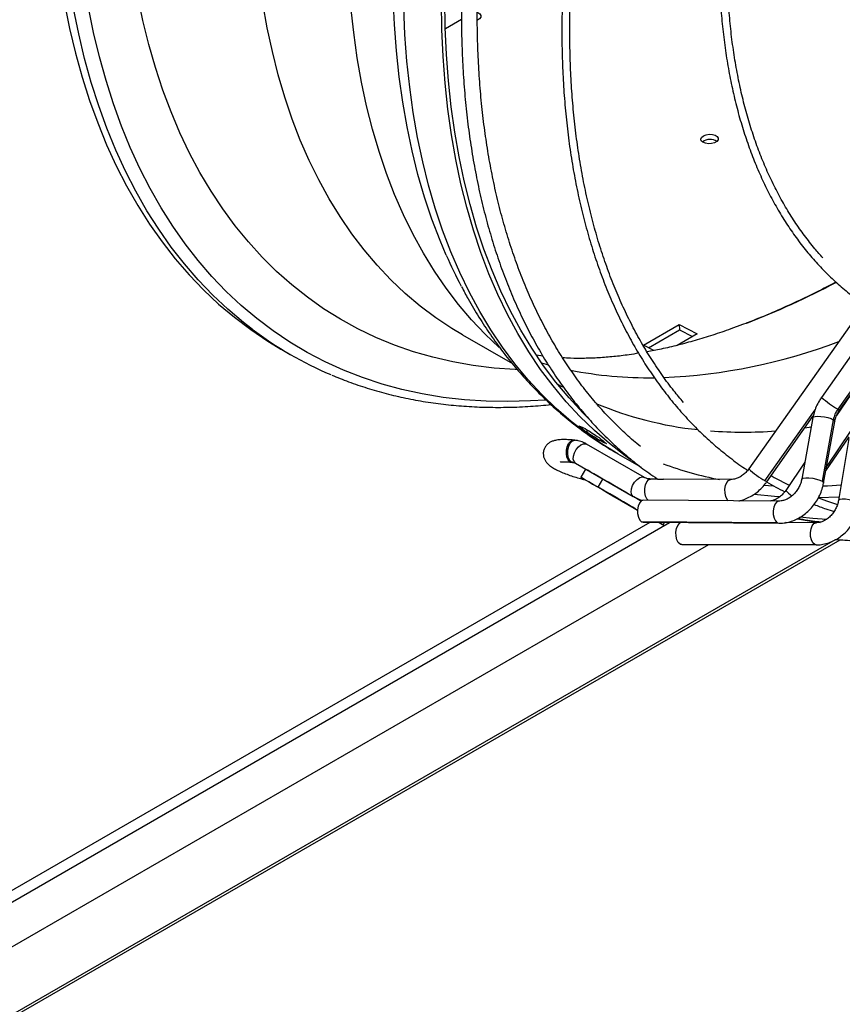
# Model space of a CAD drawing. Units: millimetres. Extents: x 5 to 414, y 3 to 291.
# Drawn here: x 357 to 364, y 148 to 156 of the extents above; entities that cross this region are included whole.
import ezdxf

# ---------------------------------------------------------------- set-up
doc = ezdxf.new("R2010")
doc.units = ezdxf.units.MM

msp = doc.modelspace()

# ---------------------------------------------------------------- linework, layer by layer
at = {"color": 7, "linetype": 'Continuous', "lineweight": 25}
for p, q in [((365.7997, 156.4213), (363.0342, 152.5059)), ((360.7703, 156.0498), (360.643, 155.9763)), ((362.2046, 153.4821), (362.4874, 153.6454)), ((362.4874, 153.6454), (362.6286, 153.5724)), ((362.4874, 153.6454), (362.4893, 153.6035)), ((360.7769, 153.5641), (361.1711, 153.3365)), ((362.2438, 153.4618), (362.4893, 153.6035)), ((362.6286, 153.5724), (362.4701, 153.4808)), ((362.4893, 153.6035), (362.5913, 153.5508)), ((362.2861, 153.4399), (362.2046, 153.4821)), ((363.9142, 153.5039), (363.608, 153.0704)), ((359.346, 153.4519), (359.4182, 153.4103)), ((361.4124, 153.3957), (361.3602, 153.4036)), ((364.0428, 153.4103), (363.7366, 152.9769)), ((363.751, 152.9695), (364.0571, 153.4029)), ((361.5384, 153.1679), (361.5306, 153.1727)), ((363.8787, 153.1502), (363.7277, 152.9279)), ((363.1772, 152.4049), (363.5437, 152.9239)), ((363.5407, 152.9111), (363.4527, 152.4258)), ((363.7015, 152.8939), (363.6135, 152.4086)), ((363.6249, 152.3946), (363.7129, 152.8799)), ((361.7635, 152.8126), (361.7544, 152.7985)), ((363.6423, 152.4904), (363.8254, 152.7601)), ((361.6644, 152.7319), (361.654, 152.733)), ((362.213, 152.4388), (361.7569, 152.7021)), ((361.8709, 152.7405), (361.8639, 152.7297)), ((363.8225, 152.7468), (363.742, 152.2572)), ((362.0031, 152.6253), (362.1871, 152.5191)), ((361.6242, 152.563), (361.6347, 152.5619)), ((361.6358, 152.559), (361.6462, 152.5579)), ((361.6687, 152.551), (362.1248, 152.2877)), ((363.4767, 152.558), (363.3258, 152.3357)), ((361.7481, 152.5051), (361.7106, 152.4402)), ((361.8479, 152.3609), (361.8854, 152.4259)), ((362.3156, 152.4261), (362.2608, 152.4264)), ((362.8926, 152.422), (362.3622, 152.4257)), ((362.0047, 152.2703), (361.9422, 152.3064)), ((362.066, 152.235), (362.1285, 152.1989)), ((363.273, 152.2524), (362.2035, 152.2599)), ((362.2548, 152.0845), (355.7163, 148.3099)), ((362.1888, 152.089), (362.2023, 152.0849)), ((363.2582, 152.0815), (362.1888, 152.089)), ((362.2023, 152.0849), (363.2718, 152.0774)), ((362.3601, 152.0652), (362.3708, 152.0837)), ((363.5678, 152.0819), (363.3234, 152.0825)), ((352.4193, 145.4038), (363.7543, 151.9473)), ((353.8144, 146.7678), (362.7201, 151.9089)), ((362.4938, 151.9128), (363.5547, 151.9103)), ((362.5065, 151.9094), (362.4938, 151.9128)), ((362.5065, 151.9094), (363.5674, 151.9069))]:
    msp.add_line(p, q, dxfattribs=at)
at = {"color": 8, "linetype": 'Continuous', "lineweight": 25}
for p, q in [((361.5703, 153.1496), (361.5381, 153.1679)), ((363.1628, 152.4123), (363.5577, 152.9714)), ((363.5269, 152.8351), (363.4761, 152.8282)), ((363.8386, 152.8079), (363.6493, 152.529)), ((361.6455, 152.558), (361.6354, 152.5615)), ((363.2272, 152.3695), (363.1543, 152.3746)), ((361.9422, 152.3064), (361.9422, 152.3064)), ((362.0048, 152.2703), (362.0047, 152.2703)), ((353.5132, 146.9472), (362.4103, 152.0834)), ((363.2582, 152.0815), (363.2718, 152.0774)), ((363.7171, 151.947), (353.5648, 146.0862)), ((363.5674, 151.9069), (363.5547, 151.9103))]:
    msp.add_line(p, q, dxfattribs=at)
at = {"color": 8, "linetype": 'Continuous', "lineweight": 25, "flags": 128}
for points in [[(359.1197, 153.6078), (359.0521, 153.6602), (358.928, 153.765), (358.8087, 153.8771), (358.6945, 153.9964), (358.5855, 154.1227), (358.4817, 154.256), (358.3832, 154.396), (358.2902, 154.5428), (358.2028, 154.696), (358.121, 154.8556), (358.0449, 155.0214), (357.9747, 155.1932), (357.9103, 155.3709), (357.8518, 155.5543), (357.7993, 155.7431), (357.7529, 155.9373), (357.7126, 156.1366), (357.6784, 156.3407), (357.6504, 156.5496), (357.6286, 156.763), (357.613, 156.9806), (357.6036, 157.2023), (357.6005, 157.4278)], [(361.0681, 153.4633), (360.9569, 153.5687), (360.8489, 153.6829), (360.7461, 153.8041), (360.6485, 153.9322), (360.5562, 154.067), (360.4695, 154.2084), (360.3883, 154.3563), (360.3127, 154.5104), (360.2429, 154.6706), (360.1789, 154.8368), (360.1207, 155.0087), (360.0685, 155.1861), (360.0223, 155.3689), (359.9822, 155.5568), (359.9482, 155.7497), (359.9203, 155.9473), (359.8986, 156.1495), (359.883, 156.3559), (359.8737, 156.5664), (359.8706, 156.7807)], [(360.6506, 154.1907), (360.6015, 154.307), (360.5375, 154.4754), (360.4794, 154.6495), (360.4272, 154.8291), (360.3811, 155.0141), (360.341, 155.2042), (360.307, 155.3993), (360.2791, 155.599), (360.2574, 155.8033), (360.2419, 156.0118), (360.2325, 156.2244), (360.2294, 156.4408)], [(361.2061, 153.289), (361.1939, 153.2896), (361.0266, 153.3018), (360.8626, 153.322), (360.7018, 153.3503), (360.5446, 153.3865), (360.391, 153.4307), (360.2412, 153.4828), (360.0954, 153.5428), (359.9538, 153.6106), (359.8164, 153.6861), (359.6835, 153.7692), (359.5552, 153.8599), (359.4316, 153.958), (359.3128, 154.0635), (359.199, 154.1762), (359.0902, 154.2961), (358.9867, 154.423), (358.8885, 154.5567), (358.7957, 154.6971), (358.7085, 154.8441), (358.6268, 154.9975), (358.5509, 155.1572), (358.4807, 155.3229), (358.4163, 155.4946), (358.3579, 155.672), (358.3055, 155.8549), (358.2591, 156.0431), (358.2188, 156.2365)], [(360.7769, 153.5641), (360.6947, 153.6135), (360.5674, 153.6985), (360.4447, 153.7909), (360.3268, 153.8907), (360.2138, 153.9977), (360.1058, 154.1119), (360.0029, 154.2331), (359.9053, 154.3612), (359.8131, 154.496), (359.7263, 154.6374), (359.6451, 154.7853), (359.5696, 154.9394), (359.4997, 155.0996), (359.4357, 155.2658), (359.3776, 155.4377), (359.3254, 155.6151), (359.2792, 155.7979), (359.2391, 155.9858), (359.2051, 156.1787)], [(361.4331, 153.0495), (361.313, 153.0418), (361.1368, 153.0369), (360.9634, 153.04), (360.7929, 153.0511), (360.6255, 153.0702), (360.4614, 153.0973), (360.3007, 153.1323), (360.1436, 153.1752), (359.9903, 153.2259), (359.8408, 153.2844), (359.6954, 153.3507), (359.5542, 153.4247), (359.4174, 153.5062), (359.285, 153.5953), (359.1572, 153.6918), (359.0342, 153.7956), (358.9161, 153.9067), (358.8029, 154.0249), (358.6948, 154.1501), (358.592, 154.2821), (358.4944, 154.4209), (358.4023, 154.5663), (358.3157, 154.7181), (358.2346, 154.8763), (358.1592, 155.0406), (358.0896, 155.2108), (358.0258, 155.3869), (357.9679, 155.5686), (357.9159, 155.7557), (357.8699, 155.9481), (357.8299, 156.1455)], [(362.0031, 152.6253), (361.887, 152.6962), (361.7589, 152.7842), (361.6356, 152.8796), (361.517, 152.9824), (361.4034, 153.0925), (361.2949, 153.2097), (361.1915, 153.334), (361.0934, 153.4651), (361.0008, 153.6029), (360.9136, 153.7474), (360.832, 153.8983), (360.7562, 154.0554), (360.686, 154.2187), (360.6217, 154.3879), (360.5634, 154.5628), (360.511, 154.7433), (360.4646, 154.9291), (360.4243, 155.1201), (360.3901, 155.3161), (360.3621, 155.5167), (360.3403, 155.7219), (360.3247, 155.9314), (360.3154, 156.145)], [(361.451, 153.3267), (361.4114, 153.3376), (361.4032, 153.3399)], [(363.5407, 152.9111), (363.5446, 152.9161), (363.5574, 152.9204), (363.5778, 152.9221), (363.6034, 152.9208), (363.6316, 152.9168), (363.6593, 152.9105), (363.6835, 152.9026), (363.7015, 152.8939)], [(363.7366, 152.9769), (363.7479, 152.9704), (363.751, 152.9695)], [(363.7015, 152.8939), (363.7114, 152.8854), (363.7129, 152.8799)], [(361.6242, 152.563), (361.6111, 152.5764), (361.6017, 152.5975), (361.5972, 152.6241), (361.5979, 152.6531), (361.6039, 152.6813), (361.6145, 152.7055), (361.6284, 152.7232), (361.6442, 152.7322), (361.654, 152.733)], [(361.6347, 152.5619), (361.6211, 152.576), (361.6116, 152.5984), (361.6074, 152.6265), (361.609, 152.6567), (361.6162, 152.6855), (361.6281, 152.7095), (361.6433, 152.7256), (361.6599, 152.732), (361.6644, 152.7319)], [(361.6687, 152.551), (361.6572, 152.5636), (361.6516, 152.583), (361.6528, 152.6071), (361.6604, 152.6332), (361.6737, 152.6586), (361.6913, 152.6806), (361.7112, 152.6966), (361.7314, 152.7051), (361.7495, 152.7051), (361.7569, 152.7021)], [(361.6358, 152.559), (361.6332, 152.5594), (361.6242, 152.563)], [(362.2407, 152.2596), (362.2322, 152.2696), (362.2217, 152.2921), (362.2158, 152.3202), (362.2153, 152.3505), (362.2202, 152.3795), (362.23, 152.4036), (362.2433, 152.4199), (362.2587, 152.4264), (362.2608, 152.4264)], [(362.8725, 152.2552), (362.864, 152.2652), (362.8535, 152.2877), (362.8476, 152.3158), (362.8471, 152.3461), (362.852, 152.3751), (362.8618, 152.3992), (362.8751, 152.4154), (362.8905, 152.4219), (362.8922, 152.422)], [(363.1772, 152.4049), (363.1738, 152.406), (363.1628, 152.4123)], [(363.4527, 152.4258), (363.4539, 152.4285), (363.4642, 152.434), (363.4835, 152.4366), (363.5094, 152.436), (363.5389, 152.4323), (363.5683, 152.426), (363.5943, 152.4177), (363.6135, 152.4086)], [(363.6135, 152.4086), (363.6237, 152.3996), (363.6249, 152.3946)], [(363.7621, 152.3789), (363.6567, 152.3709), (363.619, 152.3687)], [(363.2808, 152.285), (363.2387, 152.2882), (363.077, 152.3054)], [(363.2726, 152.2524), (363.2709, 152.2523), (363.2555, 152.2458), (363.2422, 152.2295), (363.2324, 152.2054), (363.2275, 152.1765), (363.228, 152.1461), (363.2339, 152.118), (363.2444, 152.0956), (363.2582, 152.0815)], [(363.7465, 152.2845), (363.7443, 152.2844), (363.5845, 152.2778)], [(363.9025, 152.2417), (363.8828, 152.25), (363.8566, 152.2574), (363.8269, 152.2631), (363.7975, 152.2664), (363.7717, 152.2669), (363.7528, 152.2644), (363.7431, 152.2594), (363.742, 152.2572)], [(363.4184, 152.1118), (363.5262, 152.0936), (363.5984, 152.0837)], [(363.5547, 151.9103), (363.5403, 151.9236), (363.5291, 151.9454), (363.5226, 151.9732), (363.5216, 152.0035), (363.526, 152.0327), (363.5355, 152.0573), (363.5488, 152.0743), (363.5644, 152.0817), (363.5673, 152.0819)]]:
    msp.add_lwpolyline(points, dxfattribs=at)
at = {"color": 7, "linetype": 'Continuous', "lineweight": 25, "flags": 128}
for points in [[(357.6404, 156.1782), (357.6807, 155.979), (357.7272, 155.7848), (357.7796, 155.596), (357.8381, 155.4126), (357.9025, 155.2349), (357.9728, 155.0631), (358.0488, 154.8973), (358.1306, 154.7377), (358.218, 154.5845), (358.311, 154.4377), (358.4095, 154.2976), (358.5133, 154.1644), (358.6223, 154.038), (358.7366, 153.9188), (358.8558, 153.8067), (358.9799, 153.7019), (359.1089, 153.6045), (359.2425, 153.5146), (359.346, 153.4519)], [(362.1077, 152.5763), (362.0597, 152.6105), (361.9364, 152.706), (361.8178, 152.8088), (361.7042, 152.9189), (361.5957, 153.0361), (361.4923, 153.1603), (361.3942, 153.2914), (361.3016, 153.4293), (361.2144, 153.5737), (361.1328, 153.7246), (361.0569, 153.8818), (360.9868, 154.0451), (360.9225, 154.2142), (360.8642, 154.3892), (360.8118, 154.5696), (360.7654, 154.7555), (360.7251, 154.9465), (360.6909, 155.1424), (360.6629, 155.3431), (360.6411, 155.5483), (360.6255, 155.7578), (360.6162, 155.9714), (360.613, 156.1888)], [(361.7754, 152.8996), (361.7257, 152.9492), (361.6177, 153.0659), (361.5148, 153.1895), (361.4172, 153.3201), (361.3249, 153.4573), (361.2382, 153.6011), (361.157, 153.7513), (361.0814, 153.9077), (361.0116, 154.0702), (360.9476, 154.2386), (360.8895, 154.4127), (360.8374, 154.5924), (360.7912, 154.7774), (360.7511, 154.9675), (360.7171, 155.1625), (360.6892, 155.3623), (360.6675, 155.5665), (360.652, 155.7751), (360.6427, 155.9877), (360.6396, 156.2041)], [(360.8962, 156.1063), (360.8986, 156.1053), (360.9147, 156.0951), (360.9227, 156.0823), (360.9216, 156.0685), (360.9113, 156.0555), (360.8958, 156.0462)], [(362.6774, 155.1331), (362.6982, 155.1415), (362.7228, 155.1454), (362.7478, 155.1443), (362.7699, 155.1383), (362.786, 155.1281), (362.794, 155.1153), (362.7928, 155.1014), (362.7826, 155.0885), (362.7647, 155.0782), (362.7416, 155.0719), (362.7164, 155.0705), (362.6925, 155.0741), (362.6731, 155.0824), (362.6608, 155.0941), (362.6573, 155.1076), (362.6631, 155.1213), (362.6774, 155.1331)], [(363.0185, 153.6566), (362.9862, 153.6443), (362.8945, 153.6105)], [(361.8854, 152.4259), (361.8462, 152.4485), (361.8126, 152.4679), (361.7854, 152.4836), (361.7653, 152.4952), (361.7528, 152.5024), (361.7481, 152.5051), (361.7481, 152.5051)], [(363.2114, 152.4534), (363.2362, 152.4394), (363.3542, 152.3775)], [(361.8479, 152.3609), (361.8087, 152.3835), (361.7751, 152.4029), (361.7479, 152.4186), (361.7278, 152.4302), (361.7153, 152.4375), (361.7106, 152.4401), (361.714, 152.4382), (361.7252, 152.4317), (361.7441, 152.4208), (361.7702, 152.4057), (361.8028, 152.3869), (361.8411, 152.3648), (361.8842, 152.3399), (361.9311, 152.3129), (361.9804, 152.2843), (362.0312, 152.255), (362.082, 152.2257), (362.1317, 152.197), (362.1579, 152.1819)], [(362.1854, 152.2527), (362.1772, 152.2574), (362.1278, 152.2859), (362.077, 152.3152), (362.0262, 152.3446), (361.9765, 152.3733), (361.9292, 152.4006), (361.8854, 152.4259)], [(362.1248, 152.2877), (362.1127, 152.3013), (362.1075, 152.3223), (362.1097, 152.3483), (362.1191, 152.376), (362.1346, 152.4022), (362.1542, 152.4237), (362.1756, 152.4378), (362.1963, 152.4429), (362.2137, 152.4384)], [(362.1579, 152.1819), (362.1397, 152.1925), (362.0903, 152.221), (362.0395, 152.2503), (361.9887, 152.2796), (361.939, 152.3083), (361.8917, 152.3357), (361.8479, 152.3609)], [(361.9422, 152.3064), (361.931, 152.3129), (361.9286, 152.3143), (361.9353, 152.3104), (361.9503, 152.3018), (361.9718, 152.2894), (361.9972, 152.2747), (362.0234, 152.2596), (362.0473, 152.2458), (362.066, 152.235)], [(362.1285, 152.1989), (362.1397, 152.1924), (362.1421, 152.191), (362.1354, 152.1949), (362.1204, 152.2035), (362.099, 152.2159), (362.0736, 152.2306), (362.0473, 152.2457), (362.0234, 152.2595), (362.0047, 152.2703)], [(362.2035, 152.2599), (362.2015, 152.2598), (362.1861, 152.2533), (362.1727, 152.237), (362.163, 152.2129), (362.1581, 152.184), (362.1586, 152.1536), (362.1644, 152.1255), (362.1749, 152.1031), (362.1888, 152.089)], [(363.5845, 152.2778), (363.6471, 152.2552), (363.7336, 152.2267)], [(362.3275, 152.084), (362.3429, 152.0751), (362.3554, 152.0679), (362.3601, 152.0652), (362.3568, 152.0671), (362.3455, 152.0736), (362.3275, 152.084)], [(362.4938, 151.9128), (362.4794, 151.9261), (362.4683, 151.9479), (362.4618, 151.9757), (362.4607, 152.006), (362.4651, 152.0352), (362.4746, 152.0598), (362.488, 152.0768), (362.4979, 152.0828)], [(363.6491, 152.1075), (363.5395, 152.1145), (363.4383, 152.1243)]]:
    msp.add_lwpolyline(points, dxfattribs=at)
at = {"color": 7, "linetype": 'Continuous', "lineweight": 25}
for centre, radius, start, end in [((362.7305, 155.0051), 0.0999, 57.69854, 127.36601), ((364.19, 155.7477), 3.8667, 203.74517, 207.73468), ((360.8857, 155.9523), 2.9352, 233.01028, 247.03828), ((363.9074, 152.8556), 0.2094, 144.62813, 169.46598), ((363.4621, 154.9967), 2.7836, 230.60066, 232.15625), ((363.6212, 154.9048), 2.7836, 230.60066, 232.15625), ((361.6511, 152.5887), 0.0314, 238.49029, 239.99162), ((361.6268, 152.4764), 0.0856, 60.14375, 84.23443), ((361.684, 152.5758), 0.0292, 238.38428, 239.99454)]:
    msp.add_arc(centre, radius, start, end, dxfattribs=at)
at = {"color": 8, "linetype": 'Continuous', "lineweight": 25}
for centre, radius, start, end in [((360.6249, 159.8441), 6.6343, 291.1482, 297.83071), ((362.1779, 157.6365), 4.4133, 272.38829, 290.78013), ((362.2445, 156.4112), 3.186, 258.85371, 270.77394), ((364.1792, 153.7201), 0.865, 228.6822, 239.22995), ((362.9328, 155.6459), 2.8458, 247.17267, 263.98608), ((362.9984, 156.248), 3.4517, 265.58979, 274.1074), ((363.351, 155.2379), 2.868, 249.80211, 258.99372), ((363.6216, 153.1779), 0.8925, 228.84508, 239.06708), ((363.5038, 152.501), 0.2429, 222.87924, 238.13884)]:
    msp.add_arc(centre, radius, start, end, dxfattribs=at)
at = {"color": 7, "linetype": 'Continuous', "lineweight": 25}
for centre, major_axis, ratio, start_param, end_param in [((366.0666, 159.7044), (6.3938, 5.361), 0.79563, 3.51912, 3.527078), ((366.3848, 159.5207), (13.7267, -8.7044), 0.500898, 4.691997, 4.699955), ((366.0666, 159.7044), (13.7267, -8.7044), 0.500898, 4.71587, 4.723828), ((366.3848, 159.5207), (6.3938, 5.361), 0.79563, 3.495247, 3.503205)]:
    msp.add_ellipse(centre, major_axis=major_axis, ratio=ratio, start_param=start_param, end_param=end_param, dxfattribs=at)
for points, knots in [([(362.2637, 161.4117), (362.2629, 161.4103), (362.2213, 161.335), (362.1426, 161.1838), (362.028, 160.9583), (361.9182, 160.7311), (361.8128, 160.5026), (361.712, 160.273), (361.6159, 160.0425), (361.5246, 159.8114), (361.4381, 159.5799), (361.3565, 159.3482), (361.28, 159.1165), (361.2086, 158.8851), (361.1423, 158.6541), (361.0813, 158.4239), (361.0256, 158.1945), (360.9752, 157.9663), (360.9302, 157.7395), (360.8907, 157.5142), (360.8567, 157.2908), (360.8281, 157.0693), (360.8052, 156.8501), (360.7878, 156.6333), (360.776, 156.4191), (360.7698, 156.2078), (360.7692, 155.9995), (360.7743, 155.7945), (360.7849, 155.593), (360.8012, 155.3951), (360.8231, 155.201), (360.8506, 155.011), (360.8837, 154.8252), (360.9222, 154.6438), (360.9663, 154.467), (361.0159, 154.2949), (361.0708, 154.1278), (361.1311, 153.9658), (361.1967, 153.8091), (361.2676, 153.6578), (361.3436, 153.512), (361.4247, 153.372), (361.5108, 153.2379), (361.6018, 153.1097), (361.6976, 152.9877), (361.7981, 152.8719), (361.9032, 152.7625), (362.0128, 152.6595), (362.1269, 152.5634), (362.227, 152.4862), (362.2906, 152.4438), (362.3133, 152.4287)], [0, 0, 0, 0, 0.000385, 0.021417, 0.04245, 0.063482, 0.084516, 0.105549, 0.126583, 0.147618, 0.168653, 0.18969, 0.210727, 0.231765, 0.252804, 0.273845, 0.294886, 0.315929, 0.336973, 0.358019, 0.379066, 0.400114, 0.421164, 0.442216, 0.463268, 0.484322, 0.505377, 0.526433, 0.547489, 0.568546, 0.589603, 0.610659, 0.631713, 0.652766, 0.673815, 0.694861, 0.715902, 0.736936, 0.757963, 0.778982, 0.79999, 0.820987, 0.841971, 0.862942, 0.8839, 0.904842, 0.925771, 0.946686, 0.967589, 0.988482, 1, 1, 1, 1]), ([(362.1819, 152.6823), (362.163, 152.6976), (362.1064, 152.7434), (362.0167, 152.8267), (361.9129, 152.9318), (361.8138, 153.0435), (361.7194, 153.1614), (361.6297, 153.2854), (361.5448, 153.4153), (361.4649, 153.5511), (361.3899, 153.6926), (361.32, 153.8396), (361.2552, 153.9921), (361.1956, 154.1499), (361.1412, 154.3128), (361.0921, 154.4806), (361.0484, 154.6533), (361.01, 154.8307), (360.977, 155.0125), (360.9495, 155.1986), (360.9275, 155.3889), (360.9109, 155.5831), (360.8999, 155.781), (360.8944, 155.9825), (360.8945, 156.1874), (360.9001, 156.3955), (360.9113, 156.6065), (360.928, 156.8202), (360.9502, 157.0366), (360.9779, 157.2552), (361.0111, 157.4759), (361.0498, 157.6986), (361.0938, 157.9229), (361.1433, 158.1486), (361.1981, 158.3756), (361.2581, 158.6036), (361.3233, 158.8324), (361.3938, 159.0617), (361.4692, 159.2914), (361.5497, 159.5211), (361.6352, 159.7507), (361.7255, 159.98), (361.8205, 160.2087), (361.9202, 160.4365), (362.0245, 160.6634), (362.1331, 160.889), (362.2466, 161.1129), (362.3265, 161.2666), (362.3698, 161.3449), (362.3725, 161.3498)], [0, 0, 0, 0, 0.011096, 0.033181, 0.055254, 0.077314, 0.099358, 0.121387, 0.143399, 0.165397, 0.18738, 0.209349, 0.231307, 0.253254, 0.275193, 0.297123, 0.319048, 0.340968, 0.362883, 0.384796, 0.406707, 0.428616, 0.450525, 0.472434, 0.494342, 0.516252, 0.538161, 0.560072, 0.581984, 0.603897, 0.625812, 0.647728, 0.669645, 0.691564, 0.713483, 0.735405, 0.757327, 0.779251, 0.801175, 0.823101, 0.845028, 0.866955, 0.888883, 0.910812, 0.932742, 0.954672, 0.976602, 0.998533, 1, 1, 1, 1]), ([(362.9751, 161.0082), (362.968, 160.9953), (362.9214, 160.9104), (362.8391, 160.7513), (362.7286, 160.5312), (362.6229, 160.3094), (362.5215, 160.0865), (362.4248, 159.8625), (362.3329, 159.6378), (362.2457, 159.4125), (362.1634, 159.1869), (362.086, 158.9612), (362.0138, 158.7356), (361.9466, 158.5105), (361.8847, 158.2859), (361.828, 158.0621), (361.7766, 157.8394), (361.7306, 157.618), (361.69, 157.3981), (361.6549, 157.1799), (361.6253, 156.9636), (361.6012, 156.7496), (361.5827, 156.5379), (361.5697, 156.3289), (361.5624, 156.1226), (361.5606, 155.9194), (361.5644, 155.7194), (361.5739, 155.5229), (361.5889, 155.33), (361.6096, 155.1409), (361.6357, 154.9559), (361.6675, 154.7751), (361.7047, 154.5987), (361.7474, 154.4269), (361.7956, 154.2599), (361.8491, 154.0978), (361.9079, 153.9409), (361.972, 153.7892), (362.0413, 153.643), (362.1158, 153.5023), (362.1952, 153.3674), (362.2797, 153.2383), (362.369, 153.1153), (362.4631, 152.9984), (362.5618, 152.8878), (362.6652, 152.7836), (362.7729, 152.6856), (362.8853, 152.5949), (362.9699, 152.5316), (363.0182, 152.5006), (363.0263, 152.4955)], [0, 0, 0, 0, 0.00383, 0.025397, 0.046965, 0.068533, 0.090102, 0.11167, 0.133239, 0.154808, 0.176378, 0.197948, 0.219519, 0.24109, 0.262662, 0.284235, 0.305808, 0.327382, 0.348956, 0.370532, 0.392108, 0.413685, 0.435263, 0.456842, 0.478421, 0.500001, 0.521581, 0.543162, 0.564743, 0.586324, 0.607905, 0.629485, 0.651064, 0.672641, 0.694216, 0.715789, 0.737358, 0.758923, 0.780483, 0.802037, 0.823585, 0.845126, 0.866659, 0.888185, 0.909702, 0.931212, 0.952714, 0.974209, 0.995699, 1, 1, 1, 1]), ([(362.5201, 153.0307), (362.4945, 153.061), (362.4372, 153.1288), (362.3539, 153.2415), (362.2691, 153.3673), (362.1894, 153.4991), (362.1147, 153.6366), (362.045, 153.7797), (361.9804, 153.9283), (361.921, 154.0822), (361.8669, 154.2412), (361.8181, 154.4053), (361.7746, 154.5742), (361.7366, 154.7477), (361.704, 154.9257), (361.6768, 155.108), (361.6552, 155.2945), (361.639, 155.4848), (361.6285, 155.6789), (361.6235, 155.8766), (361.624, 156.0775), (361.6301, 156.2816), (361.6418, 156.4886), (361.659, 156.6983), (361.6818, 156.9104), (361.71, 157.1249), (361.7438, 157.3414), (361.783, 157.5597), (361.8276, 157.7796), (361.8776, 158.0008), (361.9329, 158.2232), (361.9934, 158.4466), (362.0592, 158.6706), (362.1301, 158.895), (362.206, 159.1197), (362.2869, 159.3443), (362.3727, 159.5687), (362.4634, 159.7926), (362.5587, 160.0158), (362.6587, 160.2381), (362.7631, 160.4592), (362.8722, 160.6788), (362.9612, 160.8518), (363.0152, 160.9507), (363.0299, 160.9777)], [0, 0, 0, 0, 0.01969, 0.044028, 0.068358, 0.092679, 0.116991, 0.141295, 0.165591, 0.189882, 0.214167, 0.238447, 0.262723, 0.286997, 0.311268, 0.335537, 0.359805, 0.384072, 0.408339, 0.432606, 0.456873, 0.48114, 0.505407, 0.529675, 0.553944, 0.578213, 0.602483, 0.626754, 0.651026, 0.675299, 0.699572, 0.723846, 0.748121, 0.772397, 0.796673, 0.82095, 0.845227, 0.869505, 0.893783, 0.918062, 0.94234, 0.96662, 0.990899, 1, 1, 1, 1]), ([(363.8961, 160.5014), (363.8796, 160.4708), (363.8284, 160.3756), (363.747, 160.2138), (363.6519, 160.0165), (363.5615, 159.8178), (363.4756, 159.6181), (363.3945, 159.4177), (363.3181, 159.2168), (363.2467, 159.0157), (363.1804, 158.8146), (363.1191, 158.6138), (363.063, 158.4135), (363.0121, 158.214), (362.9666, 158.0155), (362.9265, 157.8184), (362.8918, 157.6228), (362.8625, 157.429), (362.8388, 157.2373), (362.8207, 157.0479), (362.8081, 156.861), (362.8011, 156.6769), (362.7997, 156.4958), (362.8039, 156.3179), (362.8138, 156.1436), (362.8292, 155.9729), (362.8502, 155.8062), (362.8768, 155.6436), (362.9089, 155.4854), (362.9465, 155.3317), (362.9895, 155.1828), (363.0379, 155.0388), (363.0916, 154.9), (363.1506, 154.7665), (363.2148, 154.6385), (363.2841, 154.5162), (363.3583, 154.3998), (363.4374, 154.2893), (363.5214, 154.185), (363.61, 154.0869), (363.7031, 153.9952), (363.8009, 153.9103), (363.883, 153.8456), (363.9339, 153.8117), (363.9493, 153.8015)], [0, 0, 0, 0, 0.011595, 0.036048, 0.060501, 0.084954, 0.109408, 0.133862, 0.158317, 0.182773, 0.207229, 0.231686, 0.256145, 0.280604, 0.305064, 0.329526, 0.353989, 0.378453, 0.402918, 0.427384, 0.451852, 0.476321, 0.500791, 0.525262, 0.549734, 0.574206, 0.598677, 0.623148, 0.647617, 0.672084, 0.696548, 0.721007, 0.745461, 0.769908, 0.794346, 0.818775, 0.843193, 0.867599, 0.891993, 0.916373, 0.940741, 0.965098, 0.989445, 1, 1, 1, 1]), ([(363.6198, 154.1709), (363.5984, 154.1945), (363.5479, 154.2502), (363.4738, 154.3453), (363.3966, 154.4549), (363.3245, 154.5706), (363.2572, 154.6921), (363.1951, 154.8192), (363.138, 154.9517), (363.0862, 155.0896), (363.0396, 155.2325), (362.9983, 155.3804), (362.9624, 155.533), (362.932, 155.6902), (362.9069, 155.8517), (362.8874, 156.0174), (362.8734, 156.187), (362.8649, 156.3603), (362.862, 156.5371), (362.8647, 156.7172), (362.8729, 156.9003), (362.8866, 157.0861), (362.9059, 157.2745), (362.9308, 157.4653), (362.961, 157.658), (362.9968, 157.8526), (363.0379, 158.0487), (363.0844, 158.2461), (363.1361, 158.4445), (363.1931, 158.6437), (363.2553, 158.8435), (363.3225, 159.0435), (363.3947, 159.2434), (363.4717, 159.4432), (363.5536, 159.6423), (363.6402, 159.8407), (363.7312, 160.0381), (363.827, 160.2341), (363.9004, 160.3786), (363.943, 160.4572), (363.9508, 160.4716)], [0, 0, 0, 0, 0.019965, 0.047108, 0.074237, 0.101352, 0.128453, 0.155541, 0.182617, 0.209683, 0.236741, 0.263792, 0.290838, 0.317879, 0.344917, 0.371953, 0.398988, 0.426022, 0.453056, 0.48009, 0.507125, 0.53416, 0.561196, 0.588234, 0.615273, 0.642313, 0.669354, 0.696396, 0.72344, 0.750485, 0.777531, 0.804578, 0.831626, 0.858674, 0.885724, 0.912774, 0.939824, 0.966876, 0.993927, 1, 1, 1, 1]), ([(360.771, 153.9431), (360.788, 153.9107), (360.8313, 153.8283), (360.907, 153.7022), (360.9972, 153.5642), (361.0926, 153.4326), (361.1929, 153.3072), (361.2979, 153.1882), (361.4076, 153.0758), (361.5217, 152.9699), (361.6402, 152.8707), (361.763, 152.7784), (361.8833, 152.6964), (361.9646, 152.6485), (362.002, 152.6265)], [0, 0, 0, 0, 0.056986, 0.145163, 0.233069, 0.320692, 0.408028, 0.495078, 0.581854, 0.668376, 0.754672, 0.840779, 0.926741, 1, 1, 1, 1]), ([(363.7226, 153.9799), (363.7202, 153.9786), (363.6599, 153.9456), (363.5424, 153.8869), (363.3705, 153.8042), (363.2, 153.7295), (363.081, 153.6799), (363.0195, 153.6572), (363.0138, 153.6551)], [0, 0, 0, 0, 0.0102516, 0.2516177, 0.4929297, 0.7342215, 0.975521, 1, 1, 1, 1]), ([(362.8961, 153.6111), (362.8951, 153.6107), (362.8457, 153.5922), (362.7507, 153.561), (362.6114, 153.5179), (362.476, 153.4815), (362.3493, 153.4515), (362.2699, 153.4365), (362.233, 153.4294)], [0, 0, 0, 0, 0.004243, 0.207999, 0.411961, 0.616292, 0.82119, 1, 1, 1, 1]), ([(362.1667, 153.4183), (362.1414, 153.4141), (362.074, 153.4029), (361.9692, 153.391), (361.8515, 153.3814), (361.7379, 153.3774), (361.6431, 153.3775), (361.5883, 153.3807), (361.5681, 153.3819)], [0, 0, 0, 0, 0.113846, 0.303784, 0.495405, 0.689162, 0.885596, 1, 1, 1, 1]), ([(359.7471, 153.2467), (359.791, 153.2287), (359.8825, 153.1911), (360.026, 153.1427), (360.1764, 153.0994), (360.3302, 153.0634), (360.4871, 153.0346), (360.647, 153.0129), (360.8098, 152.9985), (360.9753, 152.9913), (361.1435, 152.9914), (361.3104, 152.9981), (361.4224, 153.0085), (361.4767, 153.0135)], [0, 0, 0, 0, 0.084622, 0.176427, 0.268278, 0.360185, 0.452158, 0.544202, 0.636322, 0.728518, 0.820789, 0.913132, 1, 1, 1, 1]), ([(363.608, 153.0704), (363.6024, 153.062), (363.5868, 153.039), (363.5662, 152.9982), (363.5496, 152.9529), (363.5433, 152.9235), (363.5407, 152.9111)], [0, 0, 0, 0, 0.173278, 0.476558, 0.780607, 1, 1, 1, 1]), ([(363.7129, 152.8799), (363.714, 152.8853), (363.7174, 152.9019), (363.7275, 152.9299), (363.7405, 152.9543), (363.7492, 152.9669), (363.751, 152.9695)], [0, 0, 0, 0, 0.173147, 0.53903, 0.905047, 1, 1, 1, 1]), ([(361.654, 152.733), (361.6463, 152.7338), (361.6233, 152.736), (361.5875, 152.7378), (361.5474, 152.737), (361.5147, 152.7329), (361.4873, 152.7251), (361.4653, 152.7147), (361.4453, 152.6997), (361.4287, 152.6795), (361.4174, 152.6545), (361.4134, 152.6272), (361.4168, 152.6011), (361.4255, 152.5786), (361.4378, 152.5595), (361.4536, 152.5422), (361.4748, 152.5249), (361.5025, 152.5075), (361.5382, 152.4893), (361.579, 152.4719), (361.6242, 152.4552), (361.6717, 152.44), (361.7124, 152.4282), (361.7372, 152.4221), (361.7452, 152.4201)], [0, 0, 0, 0, 0.030002, 0.089171, 0.15052, 0.217591, 0.260166, 0.297194, 0.331981, 0.365892, 0.399645, 0.435927, 0.469235, 0.501391, 0.534554, 0.571422, 0.616548, 0.677412, 0.737074, 0.799473, 0.858567, 0.916131, 0.97296, 1, 1, 1, 1]), ([(361.7569, 152.7021), (361.7485, 152.7065), (361.7277, 152.7175), (361.6964, 152.7275), (361.6734, 152.7307), (361.6644, 152.7319)], [0, 0, 0, 0, 0.290359, 0.725189, 1, 1, 1, 1]), ([(361.5476, 152.5602), (361.5476, 152.5602), (361.5466, 152.5598), (361.5504, 152.5609), (361.5595, 152.5619), (361.5766, 152.5626), (361.6006, 152.562), (361.6219, 152.5604), (361.6344, 152.5591), (361.6358, 152.559)], [0, 0, 0, 0, 0.001044, 0.150499, 0.322117, 0.51862, 0.73733, 0.969667, 1, 1, 1, 1]), ([(361.6462, 152.5579), (361.6488, 152.5575), (361.6575, 152.5563), (361.6645, 152.553), (361.6694, 152.5506)], [0, 0, 0, 0, 0.28872, 1, 1, 1, 1]), ([(363.0342, 152.5059), (363.0308, 152.5013), (363.0202, 152.487), (362.9995, 152.4658), (362.9721, 152.4454), (362.9435, 152.4311), (362.9163, 152.4232), (362.9002, 152.4224), (362.8926, 152.422)], [0, 0, 0, 0, 0.089072, 0.27526, 0.461217, 0.647029, 0.833736, 1, 1, 1, 1]), ([(362.2608, 152.4264), (362.257, 152.4266), (362.2443, 152.4271), (362.2281, 152.431), (362.2171, 152.4367), (362.213, 152.4388)], [0, 0, 0, 0, 0.2086487, 0.7016345, 1, 1, 1, 1]), ([(362.3156, 152.426), (362.3156, 152.426), (362.3152, 152.4262), (362.3166, 152.4258), (362.3191, 152.4254), (362.3235, 152.4248), (362.3294, 152.4245), (362.3364, 152.4245), (362.3441, 152.4249), (362.3519, 152.4254), (362.3582, 152.4258), (362.3613, 152.4256), (362.3622, 152.4255)], [0, 0, 0, 0, 0.002648, 0.122489, 0.240008, 0.358384, 0.476791, 0.595151, 0.713299, 0.830972, 0.95048, 1, 1, 1, 1]), ([(362.9571, 152.2546), (362.9607, 152.2551), (362.98, 152.2582), (363.0145, 152.2712), (363.0593, 152.2933), (363.1015, 152.3227), (363.1394, 152.3574), (363.1637, 152.3861), (363.1753, 152.4023), (363.1772, 152.4049)], [0, 0, 0, 0, 0.041069, 0.224899, 0.410521, 0.597609, 0.785774, 0.965619, 1, 1, 1, 1]), ([(363.1757, 152.403), (363.1993, 152.3891), (363.246, 152.3616), (363.2948, 152.338), (363.3189, 152.3264)], [0, 0, 0, 0, 0.505861, 1, 1, 1, 1]), ([(363.2718, 152.0774), (363.2815, 152.0776), (363.307, 152.0782), (363.3484, 152.0856), (363.3949, 152.1011), (363.4397, 152.1238), (363.4819, 152.153), (363.5204, 152.1884), (363.5544, 152.2289), (363.583, 152.2738), (363.6055, 152.322), (363.6186, 152.3629), (363.6234, 152.3873), (363.6249, 152.3946)], [0, 0, 0, 0, 0.060191, 0.15732, 0.255091, 0.353815, 0.453318, 0.553395, 0.653875, 0.754649, 0.855665, 0.956888, 1, 1, 1, 1]), ([(363.4527, 152.4258), (363.4516, 152.4205), (363.4482, 152.4039), (363.4382, 152.3758), (363.4208, 152.3436), (363.3986, 152.3146), (363.3729, 152.2902), (363.3449, 152.2713), (363.3163, 152.2587), (363.292, 152.253), (363.2783, 152.2525), (363.273, 152.2524)], [0, 0, 0, 0, 0.058616, 0.182479, 0.306388, 0.429974, 0.553216, 0.67618, 0.799174, 0.923061, 1, 1, 1, 1]), ([(363.3258, 152.3357), (363.3224, 152.331), (363.3121, 152.3165), (363.292, 152.2953), (363.2653, 152.2746), (363.2375, 152.2606), (363.2173, 152.2538), (363.2074, 152.253), (363.2058, 152.2528)], [0, 0, 0, 0, 0.102595, 0.317047, 0.531246, 0.745473, 0.961202, 1, 1, 1, 1]), ([(362.1255, 152.2873), (362.1341, 152.2827), (362.1561, 152.2712), (362.1825, 152.2612), (362.2006, 152.2585), (362.2036, 152.2581)], [0, 0, 0, 0, 0.349682, 0.893362, 1, 1, 1, 1]), ([(363.5499, 152.2253), (363.5807, 152.2133), (363.6325, 152.1933), (363.6862, 152.1772), (363.708, 152.1708)], [0, 0, 0, 0, 0.595601, 1, 1, 1, 1]), ([(363.5674, 151.9069), (363.5771, 151.9072), (363.6025, 151.9079), (363.6436, 151.9156), (363.6896, 151.9314), (363.7338, 151.9544), (363.7753, 151.984), (363.8132, 152.0196), (363.8464, 152.0606), (363.8743, 152.1058), (363.8961, 152.1544), (363.9087, 152.196), (363.9133, 152.221), (363.9147, 152.2288)], [0, 0, 0, 0, 0.060289, 0.156992, 0.25433, 0.352652, 0.451814, 0.551612, 0.65186, 0.75243, 0.853253, 0.954295, 1, 1, 1, 1]), ([(363.742, 152.2572), (363.741, 152.2517), (363.7378, 152.2349), (363.7283, 152.2065), (363.7115, 152.1739), (363.6899, 152.1446), (363.6649, 152.12), (363.6377, 152.1011), (363.6098, 152.0884), (363.5862, 152.0826), (363.5728, 152.0821), (363.5678, 152.0819)], [0, 0, 0, 0, 0.058722, 0.182581, 0.306481, 0.430062, 0.553298, 0.676298, 0.799472, 0.923861, 1, 1, 1, 1]), ([(363.6008, 152.0872), (363.5921, 152.0881), (363.5326, 152.0942), (363.4718, 152.1033), (363.4209, 152.1139), (363.4185, 152.1144)], [0, 0, 0, 0, 0.141583, 0.9603727, 1, 1, 1, 1]), ([(363.7227, 151.9499), (363.7461, 151.9479), (363.8218, 151.9413), (363.9525, 151.9378), (364.1147, 151.9393), (364.2793, 151.9484), (364.4462, 151.9646), (364.6151, 151.9882), (364.7838, 152.0181), (364.897, 152.0439), (364.9526, 152.0566)], [0, 0, 0, 0, 0.060425, 0.19508, 0.329823, 0.464649, 0.599553, 0.734526, 0.869562, 1, 1, 1, 1])]:
    msp.add_open_spline(points, degree=3, knots=knots, dxfattribs=at)

doc.saveas('drawing.dxf')
